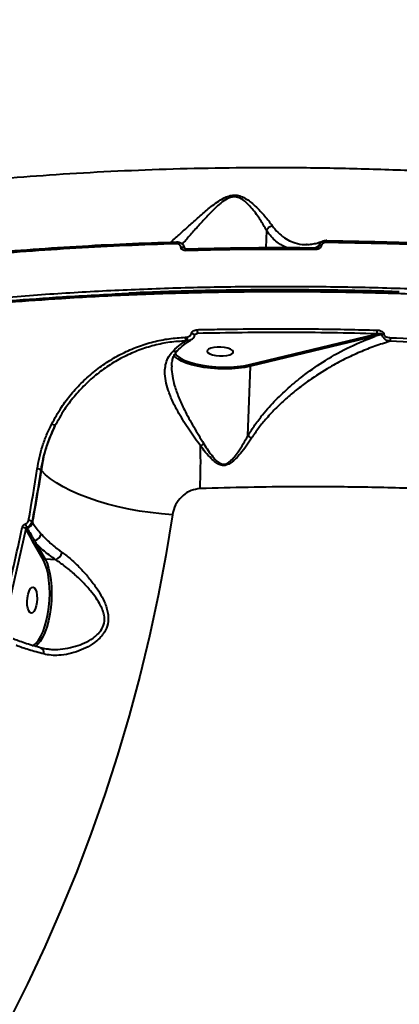
# Model space of a CAD drawing. Units: millimetres. Extents: x -1922 to 12775, y -943 to 14679.
# Drawn here: x 5093 to 5223, y 3960 to 4298 of the extents above; entities that cross this region are included whole.
import ezdxf

# ---------------------------------------------------------------- set-up
doc = ezdxf.new("R2010")
doc.units = ezdxf.units.MM
doc.layers.add('DiKom', color=7, linetype='Continuous')
doc.styles.add('style1', font='arial.ttf', dxfattribs={"width": 0.8})
doc.dimstyles.new('1-50', dxfattribs={"dimtxt": 400, "dimasz": 200, "dimexe": 100, "dimexo": 0, "dimgap": 200, "dimtad": 1, "dimtxsty": 'style1', "dimcen": 200, "dimclrd": 7, "dimclre": 7, "dimclrt": 7, "dimadec": 1, "dimazin": 2, "dimtfac": 1, "dimtmove": 0, "dimatfit": 2, "dimfxl": 0, "dimlwd": 25, "dimlwe": 18, "dimarcsym": 0})

# ---------------------------------------------------------------- blocks, each defined once
blk = doc.blocks.new('*D5')
at = {"layer": 'Defpoints', "color": 0, "linetype": 'Continuous', "transparency": 16777216}
for p in [(10774.94, 4671.86), (2073.92, 3261.99), (10774.94, 350)]:
    blk.add_point(p, dxfattribs=at)
at = {"layer": 'DiKom', "color": 7, "linetype": 'Continuous', "lineweight": 18, "transparency": 16777216}
for p, q in [((10774.94, 4671.86), (10774.94, 250)), ((2073.92, 3261.99), (2073.92, 250))]:
    blk.add_line(p, q, dxfattribs=at)
at = {"layer": 'DiKom', "color": 7, "linetype": 'Continuous', "lineweight": 25, "transparency": 16777216}
blk.add_line((2473.92, 350), (10374.94, 350), dxfattribs=at)
at = {"layer": 'DiKom', "color": 7, "linetype": 'Continuous', "transparency": 16777216}
for points in [[(2473.92, 416.67), (2473.92, 283.33), (2073.92, 350)], [(10374.94, 416.67), (10374.94, 283.33), (10774.94, 350)]]:
    blk.add_solid(points, dxfattribs=at)
at = {"layer": 'DiKom', "color": 7, "linetype": 'Continuous', "lineweight": 40, "transparency": 16777216, "insert": (6792, 787.64), "char_height": 400, "attachment_point": 5, "style": 'style1'}
blk.add_mtext('{\\fArial|b1|i0|c204|p34;\\H1.75x;8700}', dxfattribs=at)
blk = doc.blocks.new('*D8')
at = {"layer": 'Defpoints', "color": 0, "transparency": 16777216}
for p in [(12774.94, 4756.36), (838.94, 2035.94), (12774.94, -843)]:
    blk.add_point(p, dxfattribs=at)
at = {"layer": 'DiKom', "color": 7, "lineweight": 18, "transparency": 16777216}
for p, q in [((12774.94, 4756.36), (12774.94, -943)), ((838.94, 2035.94), (838.94, -943))]:
    blk.add_line(p, q, dxfattribs=at)
at = {"layer": 'DiKom', "color": 7, "lineweight": 25, "transparency": 16777216}
blk.add_line((1238.94, -843), (12374.94, -843), dxfattribs=at)
at = {"layer": 'DiKom', "color": 7, "transparency": 16777216}
for points in [[(1238.94, -776.33), (1238.94, -909.67), (838.94, -843)], [(12374.94, -776.33), (12374.94, -909.67), (12774.94, -843)]]:
    blk.add_solid(points, dxfattribs=at)
at = {"layer": 'DiKom', "color": 7, "lineweight": 200, "transparency": 16777216, "insert": (6828, -405.36), "char_height": 400, "attachment_point": 5, "style": 'style1'}
blk.add_mtext('{\\fArial|b1|i0|c204|p34;\\H1.75x;11950}', dxfattribs=at)

msp = doc.modelspace()

# ---------------------------------------------------------------- linework, layer by layer
at = {"layer": 'DiKom', "color": 7, "linetype": 'Continuous', "lineweight": 40}
for p, q in [((5177.45, 4225.88), (5177.22, 4219.901)), ((5194.314, 4219.899), (5195.51, 4220.495)), ((5153.768, 4190.424), (5152.782, 4189.914)), ((5171.673, 4179.725), (5214.578, 4190.089)), ((5214.879, 4189.479), (5171.975, 4179.115)), ((5214.578, 4190.089), (5215.434, 4190.295)), ((5149.535, 4189.089), (5150.04, 4189.149)), ((5150.382, 4187.862), (5149.665, 4187.84)), ((5171.057, 4155.233), (5171.975, 4179.115)), ((5100.016, 4143.229), (5099.798, 4143.445)), ((5096.798, 4125.68), (5096.994, 4125.34)), ((5094.672, 4123.258), (5086.61, 4087.647)), ((5094.778, 4123.071), (5094.672, 4123.258)), ((5097.776, 4117.576), (5097.116, 4118.795)), ((5100.705, 4112.42), (5097.776, 4117.576)), ((5098.36, 4117.972), (5101.289, 4112.817)), ((5104.953, 4112.563), (5101.289, 4112.817)), ((5102.843, 4081.782), (5103.001, 4081.776))]:
    msp.add_line(p, q, dxfattribs=at)
at = {"layer": 'DiKom', "color": 7, "linetype": 'Continuous', "lineweight": 40, "flags": 128}
for points in [[(5146.44, 4221.263), (5146.45, 4221.432), (5146.467, 4221.585), (5146.489, 4221.714), (5146.516, 4221.816), (5146.547, 4221.887), (5146.58, 4221.925), (5146.616, 4221.928), (5146.652, 4221.896)], [(5148.015, 4220.059), (5148.256, 4220.09), (5148.493, 4220.101), (5148.713, 4220.089), (5148.903, 4220.056), (5149.052, 4220.003), (5149.15, 4219.934), (5149.193, 4219.853), (5149.193, 4219.851)], [(5198.163, 4222.329), (5198.15, 4222.362), (5198.143, 4222.365)], [(5149.541, 4218.889), (5149.552, 4219.067), (5149.569, 4219.225), (5149.592, 4219.357), (5149.62, 4219.459), (5149.652, 4219.526), (5149.687, 4219.556), (5149.697, 4219.557)], [(5149.697, 4219.557), (5149.723, 4219.547), (5149.759, 4219.5)], [(5151.653, 4190.44), (5151.931, 4190.389), (5152.2, 4190.314), (5152.44, 4190.221), (5152.63, 4190.119), (5152.755, 4190.015), (5152.805, 4189.918), (5152.803, 4189.885)], [(5151.273, 4188.091), (5151.29, 4188.102), (5151.316, 4188.118)], [(5171.975, 4179.115), (5169.989, 4178.718), (5167.819, 4178.43), (5165.513, 4178.257), (5163.12, 4178.201), (5160.692, 4178.265), (5158.282, 4178.447), (5155.942, 4178.743), (5153.723, 4179.146), (5151.674, 4179.649), (5149.837, 4180.239), (5148.254, 4180.905), (5146.959, 4181.631), (5145.979, 4182.403), (5145.606, 4182.811)], [(5145.931, 4183.55), (5145.985, 4183.471), (5146.75, 4182.66), (5147.872, 4181.885), (5149.324, 4181.166), (5151.071, 4180.519), (5153.071, 4179.961), (5155.275, 4179.505), (5157.631, 4179.161), (5160.081, 4178.939), (5162.566, 4178.843), (5165.026, 4178.876), (5167.401, 4179.037), (5169.635, 4179.322), (5171.673, 4179.725)], [(5157.118, 4184.609), (5157.058, 4184.187), (5157.361, 4183.763), (5158.001, 4183.374), (5158.928, 4183.049), (5160.066, 4182.815), (5161.323, 4182.692), (5162.597, 4182.689), (5163.785, 4182.807), (5164.791, 4183.036), (5165.533, 4183.357), (5165.951, 4183.744), (5166.011, 4184.167), (5165.708, 4184.59), (5165.068, 4184.98), (5164.141, 4185.305), (5163.003, 4185.538), (5161.745, 4185.661), (5160.471, 4185.664), (5159.284, 4185.546), (5158.278, 4185.318), (5157.536, 4184.997), (5157.118, 4184.609)], [(5095.585, 4126.103), (5095.991, 4128.312), (5096.389, 4130.522), (5096.777, 4132.735), (5097.156, 4134.95), (5097.525, 4137.167), (5097.886, 4139.385), (5098.236, 4141.606), (5098.578, 4143.829)], [(5099.798, 4143.445), (5099.456, 4141.217), (5099.105, 4138.992), (5098.744, 4136.768), (5098.373, 4134.546), (5097.994, 4132.326), (5097.605, 4130.109), (5097.206, 4127.893), (5096.798, 4125.68)], [(5096.994, 4125.34), (5097.405, 4127.569), (5097.807, 4129.8), (5098.199, 4132.033), (5098.581, 4134.268), (5098.954, 4136.505), (5099.317, 4138.744), (5099.671, 4140.985), (5100.016, 4143.229)], [(5145.099, 4128.05), (5141.357, 4128.351), (5137.58, 4128.784), (5133.802, 4129.346), (5130.057, 4130.03), (5126.38, 4130.831), (5122.804, 4131.741), (5119.361, 4132.753), (5116.083, 4133.856), (5113, 4135.041), (5110.141, 4136.298), (5107.53, 4137.614), (5105.192, 4138.978), (5103.149, 4140.377), (5101.418, 4141.798), (5100.016, 4143.229)], [(5145.099, 4128.05), (5142.801, 4114.043), (5140.16, 4100.113), (5137.177, 4086.267), (5133.852, 4072.514), (5130.19, 4058.862), (5126.19, 4045.316), (5121.855, 4031.886), (5117.188, 4018.577), (5112.192, 4005.399), (5106.869, 3992.357), (5101.221, 3979.459), (5095.253, 3966.713), (5088.967, 3954.124), (5082.367, 3941.701)], [(5097.397, 4083.24), (5098.178, 4083.891), (5099.033, 4084.932), (5099.84, 4086.275), (5100.581, 4087.89), (5101.24, 4089.742), (5101.803, 4091.791), (5102.256, 4093.99), (5102.591, 4096.293), (5102.8, 4098.649), (5102.878, 4101.006), (5102.823, 4103.312), (5102.638, 4105.518), (5102.325, 4107.574), (5101.892, 4109.437), (5101.348, 4111.064), (5100.705, 4112.42)], [(5101.289, 4112.817), (5101.952, 4111.418), (5102.513, 4109.74), (5102.96, 4107.82), (5103.282, 4105.699), (5103.474, 4103.424), (5103.53, 4101.046), (5103.449, 4098.615), (5103.234, 4096.186), (5102.889, 4093.811), (5102.421, 4091.543), (5101.841, 4089.43), (5101.161, 4087.52), (5100.397, 4085.855), (5099.564, 4084.47), (5098.683, 4083.396), (5097.948, 4082.772)], [(5095.451, 4100.726), (5095.787, 4101.774), (5096.208, 4102.573), (5096.679, 4103.059), (5097.163, 4103.192), (5097.619, 4102.961), (5098.012, 4102.386), (5098.309, 4101.512), (5098.486, 4100.411), (5098.529, 4099.172), (5098.435, 4097.895), (5098.21, 4096.683), (5097.874, 4095.635), (5097.453, 4094.836), (5096.982, 4094.35), (5096.499, 4094.217), (5096.042, 4094.447), (5095.65, 4095.023), (5095.353, 4095.896), (5095.175, 4096.998), (5095.132, 4098.237), (5095.227, 4099.514), (5095.451, 4100.726)], [(5096.901, 4082.966), (5097.293, 4083.174), (5097.397, 4083.24)]]:
    msp.add_lwpolyline(points, dxfattribs=at)
at = {"layer": 'DiKom', "color": 7, "linetype": 'Continuous', "lineweight": 40}
for centre, radius, start, end in [((5195.7, 4219.466), 1.286, 157.61763, 187.83666), ((5195.964, 4218.845), 1.712, 79.05925, 105.36516), ((5200.232, 4221.782), 2.168, 164.39131, 182.14967), ((5157.155, 4191.423), 3.531, 175.3969, 196.4429), ((5214.228, 4189.536), 0.654, 354.93936, 57.61145), ((5233.41, 4190.737), 17.981, 177.33123, 181.40884), ((5218.054, 4187.708), 2.516, 95.32454, 109.79329), ((5153.258, 4188.847), 3.731, 176.28637, 195.65904), ((5155.158, 4189.821), 5.162, 187.48337, 202.30015), ((5150.435, 4189.507), 1.646, 268.16874, 300.64529), ((5248.469, 4187.742), 28.484, 177.56247, 180.07437), ((5171.322, 4179.172), 0.655, 354.97288, 57.58016), ((5102.487, 4156.239), 3.239, 47.08408, 70.48147), ((5168.966, 4132.304), 24.067, 122.92359, 126.20771), ((4938.525, 4146.395), 216.29, 357.52057, 1.41154), ((5098.644, 4141.906), 1.924, 53.12944, 91.96251), ((5099.503, 4126.202), 5.156, 194.78271, 209.01864), ((5094.271, 4126.136), 2.837, 287.94063, 343.70212), ((5095.591, 4124.17), 1.933, 51.34889, 90.19338), ((5093.401, 4121.71), 2.003, 50.61626, 88.31119), ((5095.321, 4122.894), 0.571, 107.94784, 161.97765), ((5097.667, 4118.597), 0.586, 94.07733, 160.34512), ((5096.897, 4122.339), 3.241, 282.99695, 342.69148), ((5098.327, 4117.394), 0.58, 86.66988, 161.67753), ((5103.459, 4116.18), 3.913, 292.44992, 343.8235), ((5101.256, 4112.238), 0.58, 86.69759, 161.67556), ((5098.98, 4080.583), 1.906, 347.46113, 59.12132)]:
    msp.add_arc(centre, radius, start, end, dxfattribs=at)
for points, knots in [([(5034.285, 4237.739), (5039.767, 4238.499), (5050.739, 4240.022), (5067.741, 4241.955), (5085.088, 4243.625), (5103.015, 4245.021), (5121.495, 4246.128), (5140.5, 4246.93), (5159.727, 4247.411), (5179.767, 4247.572), (5200.61, 4247.366), (5222.221, 4246.753), (5243.876, 4245.746), (5265.476, 4244.349), (5286.917, 4242.566), (5308.108, 4240.402), (5329.008, 4237.853), (5349.589, 4234.931), (5369.813, 4231.645), (5389.586, 4228.011), (5408.814, 4224.045), (5427.415, 4219.758), (5445.349, 4215.152), (5462.6, 4210.241), (5479.134, 4205.04), (5494.875, 4199.572), (5509.749, 4193.863), (5523.957, 4187.817), (5537.399, 4181.43), (5549.991, 4174.712), (5561.466, 4167.794), (5571.735, 4160.696), (5580.887, 4153.451), (5585.922, 4148.523), (5588.438, 4146.061)], [0, 0, 0, 0, 0.0277665, 0.0555662, 0.0833658, 0.1111324, 0.1400375, 0.16898, 0.1979229, 0.2268276, 0.2586374, 0.2905482, 0.3225099, 0.354472, 0.3863821, 0.4181914, 0.4498955, 0.4817002, 0.5135556, 0.5454111, 0.5772151, 0.6089191, 0.6405474, 0.672276, 0.7040554, 0.7358344, 0.7675626, 0.7991909, 0.832594, 0.8660266, 0.8994295, 0.9329433, 0.9664866, 1, 1, 1, 1]), ([(5144.654, 4221.822), (5144.886, 4222.056), (5145.482, 4222.657), (5147.254, 4224.245), (5149.874, 4226.614), (5153.244, 4229.602), (5156.849, 4232.846), (5160.289, 4235.558), (5163.226, 4237.301), (5165.427, 4238.002), (5167.418, 4238.026), (5169.333, 4237.394), (5171.07, 4236.361), (5173.484, 4234.414), (5176.235, 4231.619), (5178.287, 4229.048), (5179.234, 4227.751), (5179.428, 4227.486)], [0, 0, 0, 0, 0.0460559, 0.1181504, 0.217898, 0.3178051, 0.4147834, 0.5114374, 0.564517, 0.5978474, 0.6317602, 0.668322, 0.7098238, 0.7515016, 0.8614977, 0.9716187, 1, 1, 1, 1]), ([(5177.452, 4225.892), (5177.451, 4225.893), (5177.299, 4226.182), (5176.49, 4227.622), (5174.764, 4230.386), (5172.487, 4233.458), (5170.391, 4235.587), (5168.934, 4236.718), (5167.351, 4237.389), (5166.169, 4237.424), (5165.071, 4237.239), (5163.559, 4236.641), (5161.695, 4235.266), (5159.819, 4233.572), (5157.545, 4231.257), (5154.877, 4228.357), (5151.952, 4225.081), (5149.779, 4222.638), (5148.8, 4221.486), (5148.503, 4221.136)], [0, 0, 0, 0, 0.00011398, 0.03132255, 0.15097864, 0.27324295, 0.31674877, 0.36105827, 0.39751365, 0.4243545, 0.43049321, 0.4636174, 0.51892799, 0.57113643, 0.62340646, 0.73046931, 0.83969421, 0.95129381, 1, 1, 1, 1]), ([(5177.452, 4225.892), (5177.586, 4226.124), (5177.855, 4226.589), (5178.517, 4227.132), (5179.073, 4227.392), (5179.381, 4227.473), (5179.428, 4227.486)], [0, 0, 0, 0, 0.3157274, 0.6314984, 0.9437689, 1, 1, 1, 1]), ([(5179.428, 4227.486), (5179.714, 4227.1), (5180.649, 4225.839), (5182.413, 4224.106), (5184.773, 4222.5), (5187.463, 4221.423), (5189.652, 4220.913), (5191.029, 4220.999), (5191.305, 4221.017)], [0, 0, 0, 0, 0.089638, 0.2925979, 0.4962454, 0.6993898, 0.9398456, 1, 1, 1, 1]), ([(5177.45, 4225.88), (5177.45, 4225.882), (5177.45, 4225.885), (5177.451, 4225.889), (5177.452, 4225.891), (5177.452, 4225.892)], [0, 0, 0, 0, 0.4265435, 0.7861489, 1, 1, 1, 1]), ([(5184.566, 4219.9), (5183.547, 4220.338), (5181.892, 4221.048), (5179.854, 4222.837), (5178.487, 4224.358), (5177.728, 4225.471), (5177.45, 4225.88)], [0, 0, 0, 0, 0.3835881, 0.622505, 0.8613978, 1, 1, 1, 1]), ([(5146.44, 4221.263), (5140.647, 4221.067), (5129.061, 4220.676), (5111.856, 4219.769), (5094.786, 4218.647), (5083.587, 4217.685), (5077.987, 4217.204)], [0, 0, 0, 0, 0.2491008, 0.4982016, 0.7490991, 1, 1, 1, 1]), ([(5078.346, 4217.853), (5083.894, 4218.329), (5094.989, 4219.281), (5111.979, 4220.399), (5129.186, 4221.308), (5140.83, 4221.7), (5146.652, 4221.896)], [0, 0, 0, 0, 0.2491011, 0.4982006, 0.74910292, 1, 1, 1, 1]), ([(5148.015, 4220.059), (5147.979, 4220.211), (5147.907, 4220.514), (5147.6, 4220.886), (5147.176, 4221.155), (5146.763, 4221.261), (5146.509, 4221.262), (5146.44, 4221.263)], [0, 0, 0, 0, 0.2169245, 0.4335046, 0.6620202, 0.9081092, 1, 1, 1, 1]), ([(5146.652, 4221.896), (5146.763, 4221.891), (5147.171, 4221.871), (5147.84, 4221.663), (5148.521, 4221.178), (5149.01, 4220.53), (5149.121, 4220.022), (5149.177, 4219.765)], [0, 0, 0, 0, 0.0903601, 0.3322605, 0.5590963, 0.7776003, 1, 1, 1, 1]), ([(5149.541, 4218.889), (5149.474, 4218.89), (5149.23, 4218.892), (5148.831, 4218.993), (5148.419, 4219.252), (5148.12, 4219.614), (5148.05, 4219.911), (5148.015, 4220.059)], [0, 0, 0, 0, 0.0919175, 0.3355599, 0.5630557, 0.7814606, 1, 1, 1, 1]), ([(5149.698, 4219.565), (5149.649, 4219.563), (5149.521, 4219.559), (5149.354, 4219.625), (5149.234, 4219.73), (5149.196, 4219.796), (5149.195, 4219.845), (5149.195, 4219.849)], [0, 0, 0, 0, 0.1601943, 0.4220991, 0.6862747, 0.9734136, 1, 1, 1, 1]), ([(5149.759, 4219.5), (5157.172, 4219.668), (5172.02, 4220.004), (5187.024, 4219.934), (5194.537, 4219.899)], [0, 0, 0, 0, 0.4992712, 1, 1, 1, 1]), ([(5196.893, 4222.132), (5196.365, 4221.922), (5195.181, 4221.451), (5193.417, 4221.081), (5192.07, 4220.906), (5191.375, 4220.96), (5191.265, 4220.969)], [0, 0, 0, 0, 0.2670485, 0.598204, 0.936474, 1, 1, 1, 1]), ([(5196.288, 4220.526), (5196.281, 4220.492), (5196.245, 4220.323), (5196.09, 4220.011), (5195.719, 4219.646), (5195.145, 4219.349), (5194.681, 4219.312), (5194.425, 4219.291)], [0, 0, 0, 0, 0.0440566, 0.224548, 0.4337797, 0.6874667, 1, 1, 1, 1]), ([(5195.094, 4220.093), (5195.078, 4220.083), (5194.982, 4220.025), (5194.777, 4219.965), (5194.596, 4219.97), (5194.51, 4219.972)], [0, 0, 0, 0, 0.1003654, 0.57019552, 1, 1, 1, 1]), ([(5195.093, 4220.096), (5195.136, 4220.117), (5195.247, 4220.17), (5195.379, 4220.279), (5195.466, 4220.39), (5195.498, 4220.454), (5195.506, 4220.484), (5195.51, 4220.495)], [0, 0, 0, 0, 0.2572248, 0.6597608, 0.8475537, 0.9397298, 1, 1, 1, 1]), ([(5195.51, 4220.495), (5195.519, 4220.54), (5195.573, 4220.804), (5195.786, 4221.276), (5196.251, 4221.815), (5196.692, 4222.015), (5196.904, 4222.111)], [0, 0, 0, 0, 0.0616995, 0.363568, 0.6935169, 1, 1, 1, 1]), ([(5198.065, 4221.701), (5197.808, 4221.68), (5197.359, 4221.644), (5196.812, 4221.355), (5196.467, 4221.006), (5196.328, 4220.711), (5196.294, 4220.552), (5196.288, 4220.526)], [0, 0, 0, 0, 0.3277231, 0.5738566, 0.779632, 0.9627526, 1, 1, 1, 1]), ([(5198.143, 4222.352), (5198.07, 4222.356), (5197.69, 4222.376), (5197.244, 4222.309), (5196.937, 4222.137), (5196.898, 4222.115)], [0, 0, 0, 0, 0.1734459, 0.8941467, 1, 1, 1, 1]), ([(5286.695, 4217.497), (5279.392, 4218.065), (5264.787, 4219.201), (5242.645, 4220.422), (5220.379, 4221.313), (5205.503, 4221.571), (5198.065, 4221.701)], [0, 0, 0, 0, 0.2485968, 0.4971937, 0.7485978, 1, 1, 1, 1]), ([(5198.163, 4222.329), (5205.502, 4222.201), (5220.179, 4221.946), (5242.312, 4221.066), (5264.489, 4219.848), (5279.226, 4218.702), (5286.595, 4218.129)], [0, 0, 0, 0, 0.2485964, 0.4971925, 0.7485954, 1, 1, 1, 1]), ([(5194.425, 4219.291), (5193.761, 4219.296), (5190.44, 4219.325), (5181.27, 4219.363), (5166.935, 4219.292), (5155.342, 4219.024), (5149.541, 4218.889)], [0, 0, 0, 0, 0.0441409, 0.2207129, 0.6100141, 1, 1, 1, 1]), ([(4961.453, 4183.862), (4965.038, 4184.684), (4974.695, 4186.898), (4991.08, 4190.203), (5010.729, 4193.67), (5031.244, 4196.773), (5052.576, 4199.491), (5074.67, 4201.803), (5097.042, 4203.659), (5119.607, 4205.063), (5142.279, 4206.03), (5165.429, 4206.574), (5188.994, 4206.676), (5212.9, 4206.325), (5236.623, 4205.528), (5260.085, 4204.299), (5283.215, 4202.66), (5306.391, 4200.584), (5329.532, 4198.059), (5352.556, 4195.084), (5374.955, 4191.724), (5396.668, 4188), (5417.648, 4183.94), (5438.238, 4179.477), (5458.347, 4174.611), (5477.891, 4169.347), (5496.442, 4163.803), (5513.958, 4158.004), (5530.423, 4151.981), (5546.105, 4145.634), (5560.914, 4138.974), (5574.776, 4132.016), (5586.852, 4125.214), (5597.295, 4118.622), (5606.279, 4112.284), (5614.406, 4105.817), (5621.64, 4099.237), (5627.909, 4092.615), (5633.184, 4085.984), (5637.095, 4080.053), (5639.012, 4076.311), (5639.792, 4074.787)], [0, 0, 0, 0, 0.015652, 0.0421681, 0.0687044, 0.0952203, 0.1225065, 0.1498146, 0.1771007, 0.2036166, 0.230153, 0.2566687, 0.2839549, 0.3112631, 0.3385492, 0.365065, 0.3916014, 0.4181173, 0.4454032, 0.4727115, 0.4999976, 0.5265135, 0.5530498, 0.5795658, 0.6068517, 0.6341601, 0.661446, 0.6879619, 0.7144981, 0.741014, 0.7683, 0.7956082, 0.8228944, 0.8459723, 0.8690775, 0.8921827, 0.9155066, 0.9388306, 0.961564, 0.9843487, 1, 1, 1, 1]), ([(5642.201, 4066.76), (5642.098, 4067.126), (5641.245, 4070.155), (5638.389, 4075.767), (5633.578, 4083.565), (5627.438, 4091.23), (5620.03, 4098.887), (5611.28, 4106.508), (5601.199, 4114.066), (5590.006, 4121.394), (5577.766, 4128.472), (5564.565, 4135.287), (5550.187, 4141.95), (5534.634, 4148.429), (5517.93, 4154.699), (5500.65, 4160.55), (5482.91, 4165.984), (5464.827, 4171.01), (5445.894, 4175.776), (5426.14, 4180.255), (5405.61, 4184.426), (5384.468, 4188.251), (5362.767, 4191.71), (5340.573, 4194.792), (5317.807, 4197.501), (5294.527, 4199.812), (5270.802, 4201.707), (5247.155, 4203.143), (5223.665, 4204.127), (5200.406, 4204.675), (5176.999, 4204.795), (5153.519, 4204.47), (5130.058, 4203.681), (5108.477, 4202.553), (5094.893, 4201.531), (5088.885, 4201.08)], [0, 0, 0, 0, 0.0043966, 0.0363498, 0.0674012, 0.0984764, 0.1295277, 0.1614809, 0.1934603, 0.2254133, 0.2564648, 0.2875402, 0.3185916, 0.3505446, 0.3825241, 0.4144772, 0.4444107, 0.4743653, 0.5042988, 0.5350371, 0.5657984, 0.5965367, 0.627588, 0.6586634, 0.6897149, 0.7216683, 0.7536476, 0.7856008, 0.8166523, 0.8477278, 0.8787791, 0.9107324, 0.9427118, 0.9746653, 1, 1, 1, 1]), ([(5089.246, 4201.697), (5095.237, 4202.152), (5108.658, 4203.171), (5122.382, 4203.834), (5129.981, 4204.201)], [0, 0, 0, 0, 0.4463412, 1, 1, 1, 1]), ([(5222.629, 4204.651), (5219.613, 4204.76), (5208.857, 4205.148), (5190.389, 4205.374), (5167.101, 4205.315), (5145.397, 4204.867), (5131.544, 4204.237), (5125.431, 4203.959)], [0, 0, 0, 0, 0.0921433, 0.3285811, 0.5648367, 0.8079539, 1, 1, 1, 1]), ([(5223.087, 4204.742), (5222.784, 4204.753), (5218.64, 4204.905), (5210.666, 4205.099), (5199.183, 4205.315), (5187.744, 4205.414), (5176.347, 4205.411), (5164.993, 4205.301), (5153.68, 4205.088), (5142.417, 4204.759), (5134.598, 4204.486), (5130.556, 4204.292), (5130.229, 4204.276)], [0, 0, 0, 0, 0.0097075, 0.1326957, 0.255335, 0.3777253, 0.4999617, 0.6221443, 0.7443661, 0.8666986, 0.9892357, 1, 1, 1, 1]), ([(5150.04, 4189.149), (5150.285, 4189.219), (5150.73, 4189.346), (5151.243, 4189.716), (5151.545, 4190.092), (5151.622, 4190.34), (5151.653, 4190.44)], [0, 0, 0, 0, 0.3467121, 0.631221, 0.8513333, 1, 1, 1, 1]), ([(5151.529, 4188.261), (5151.55, 4188.27), (5151.836, 4188.393), (5152.256, 4188.81), (5152.68, 4189.37), (5152.747, 4189.761), (5152.769, 4189.892)], [0, 0, 0, 0, 0.0322662, 0.4380854, 0.8118483, 1, 1, 1, 1]), ([(5151.653, 4190.44), (5151.665, 4190.486), (5151.71, 4190.661), (5151.894, 4190.975), (5152.3, 4191.342), (5152.906, 4191.633), (5153.384, 4191.681), (5153.635, 4191.707)], [0, 0, 0, 0, 0.057954, 0.2245093, 0.430068, 0.7005322, 1, 1, 1, 1]), ([(5152.804, 4189.888), (5152.805, 4189.891), (5152.806, 4189.897), (5152.82, 4189.928), (5152.85, 4189.977), (5152.914, 4190.048), (5153.013, 4190.132), (5153.099, 4190.173), (5153.141, 4190.193)], [0, 0, 0, 0, 0.10373667, 0.19894545, 0.30264876, 0.48974077, 0.75114137, 1, 1, 1, 1]), ([(5153.768, 4190.424), (5153.629, 4190.389), (5153.418, 4190.338), (5153.211, 4190.228), (5153.141, 4190.191)], [0, 0, 0, 0, 0.6604973, 1, 1, 1, 1]), ([(5153.635, 4191.707), (5154.292, 4191.721), (5157.576, 4191.795), (5166.138, 4191.948), (5179.367, 4192.056), (5196.688, 4191.992), (5208.734, 4191.724), (5215.448, 4191.574)], [0, 0, 0, 0, 0.0321609, 0.1607943, 0.4182856, 0.6757782, 1, 1, 1, 1]), ([(5215.434, 4190.295), (5210.283, 4190.414), (5199.982, 4190.654), (5184.54, 4190.769), (5169.117, 4190.72), (5158.884, 4190.523), (5153.768, 4190.424)], [0, 0, 0, 0, 0.249315, 0.4986286, 0.7493137, 1, 1, 1, 1]), ([(5171.057, 4155.233), (5171.847, 4156.492), (5173.428, 4159.011), (5176.633, 4163.176), (5180.648, 4167.662), (5185.54, 4172.247), (5191.217, 4176.829), (5198.097, 4181.515), (5206.201, 4186.046), (5211.986, 4188.335), (5214.879, 4189.479)], [0, 0, 0, 0, 0.0717649, 0.1435723, 0.2576776, 0.3721854, 0.486518, 0.6397333, 0.8198593, 1, 1, 1, 1]), ([(5217.202, 4190.075), (5217.035, 4190.033), (5216.26, 4189.836), (5215.486, 4189.636), (5214.879, 4189.479)], [0, 0, 0, 0, 0.2148166, 1, 1, 1, 1]), ([(5217.202, 4190.075), (5217.191, 4190.095), (5217.169, 4190.14), (5217.075, 4190.207), (5216.863, 4190.287), (5216.419, 4190.347), (5215.916, 4190.344), (5215.552, 4190.307), (5215.434, 4190.295)], [0, 0, 0, 0, 0.038183, 0.0818855, 0.1919862, 0.4180002, 0.8123937, 1, 1, 1, 1]), ([(5215.448, 4191.574), (5215.608, 4191.564), (5216.114, 4191.533), (5216.828, 4191.329), (5217.412, 4190.952), (5217.727, 4190.585), (5217.789, 4190.337), (5217.82, 4190.212)], [0, 0, 0, 0, 0.1606148, 0.5081568, 0.7318672, 0.8653746, 1, 1, 1, 1]), ([(5219.985, 4187.705), (5219.801, 4187.738), (5219.204, 4187.846), (5218.355, 4188.248), (5217.681, 4188.887), (5217.313, 4189.489), (5217.24, 4189.875), (5217.202, 4190.075)], [0, 0, 0, 0, 0.1440768, 0.4679548, 0.6900758, 0.8402933, 1, 1, 1, 1]), ([(5217.82, 4190.212), (5217.849, 4190.094), (5217.907, 4189.857), (5218.204, 4189.514), (5218.747, 4189.171), (5219.401, 4188.991), (5219.865, 4188.962), (5220.011, 4188.953)], [0, 0, 0, 0, 0.1388681, 0.2767764, 0.4965487, 0.8418696, 1, 1, 1, 1]), ([(5103.569, 4159.292), (5104.633, 4161.226), (5106.593, 4164.789), (5110.224, 4169.583), (5114.062, 4173.77), (5118.32, 4177.546), (5122.947, 4180.85), (5127.876, 4183.653), (5133.061, 4185.927), (5138.446, 4187.602), (5143.96, 4188.733), (5147.678, 4188.97), (5149.535, 4189.089)], [0, 0, 0, 0, 0.1166806, 0.2150846, 0.3137976, 0.4122023, 0.5100624, 0.6082283, 0.7060866, 0.8039555, 0.9021333, 1, 1, 1, 1]), ([(5149.665, 4187.84), (5147.849, 4187.724), (5144.211, 4187.491), (5138.818, 4186.381), (5133.548, 4184.738), (5128.476, 4182.508), (5123.653, 4179.759), (5119.126, 4176.517), (5114.96, 4172.813), (5111.204, 4168.705), (5107.652, 4164.003), (5105.733, 4160.508), (5104.692, 4158.612)], [0, 0, 0, 0, 0.0977743, 0.1958569, 0.2936316, 0.3914605, 0.4895945, 0.587424, 0.6858981, 0.7846807, 0.8831554, 1, 1, 1, 1]), ([(5145.304, 4184.369), (5146.175, 4185.164), (5147.62, 4186.484), (5149.084, 4187.454), (5149.665, 4187.84)], [0, 0, 0, 0, 0.6025865, 1, 1, 1, 1]), ([(5146.972, 4184.619), (5147.463, 4185.088), (5148.556, 4186.132), (5150.007, 4187.275), (5150.944, 4187.855), (5151.292, 4188.069)], [0, 0, 0, 0, 0.3383792, 0.7546447, 1, 1, 1, 1]), ([(5151.524, 4188.273), (5151.482, 4188.24), (5151.166, 4187.995), (5150.746, 4187.924), (5150.382, 4187.862)], [0, 0, 0, 0, 0.1316702, 1, 1, 1, 1]), ([(5219.985, 4187.705), (5218.245, 4187.17), (5214.764, 4186.102), (5209.539, 4184.024), (5204.326, 4181.603), (5198.462, 4178.428), (5193.095, 4175.002), (5188.252, 4171.411), (5184.515, 4168.318), (5180.881, 4164.94), (5177.617, 4161.459), (5174.725, 4157.952), (5173.125, 4155.57), (5172.321, 4154.373)], [0, 0, 0, 0, 0.1007622, 0.2015248, 0.3037911, 0.4060539, 0.549023, 0.62794, 0.7068467, 0.7872931, 0.8677076, 0.9335562, 1, 1, 1, 1]), ([(5290.77, 4183.573), (5284.932, 4184.057), (5273.256, 4185.024), (5255.582, 4186.165), (5237.817, 4187.095), (5225.929, 4187.501), (5219.985, 4187.705)], [0, 0, 0, 0, 0.2491021, 0.4982004, 0.7490995, 1, 1, 1, 1]), ([(5220.011, 4188.953), (5225.925, 4188.751), (5237.753, 4188.347), (5255.515, 4187.42), (5273.272, 4186.277), (5285.059, 4185.3), (5290.952, 4184.812)], [0, 0, 0, 0, 0.2490984, 0.4982001, 0.7491003, 1, 1, 1, 1]), ([(5154.749, 4151.723), (5153.458, 4153.528), (5151.501, 4156.264), (5149.054, 4160.031), (5147.101, 4163.28), (5145.174, 4166.944), (5143.638, 4170.709), (5142.72, 4174.176), (5142.426, 4177.093), (5142.688, 4179.685), (5143.466, 4182.175), (5144.639, 4183.576), (5145.304, 4184.369)], [0, 0, 0, 0, 0.1589011, 0.2409069, 0.3228929, 0.4352739, 0.5505602, 0.6428552, 0.7376539, 0.8155007, 0.8955088, 1, 1, 1, 1]), ([(5144.855, 4179.271), (5144.852, 4179.36), (5144.836, 4180.03), (5145.037, 4181.135), (5145.474, 4182.523), (5146.116, 4183.684), (5146.738, 4184.328), (5147.02, 4184.62)], [0, 0, 0, 0, 0.0390543, 0.2921421, 0.542448, 0.7924989, 1, 1, 1, 1]), ([(5145.304, 4184.369), (5145.342, 4184.358), (5145.555, 4184.295), (5146.002, 4184.236), (5146.572, 4184.318), (5146.849, 4184.558), (5146.977, 4184.669)], [0, 0, 0, 0, 0.0577533, 0.3233351, 0.6872875, 1, 1, 1, 1]), ([(5144.868, 4179.263), (5144.852, 4179.108), (5144.734, 4177.979), (5145.041, 4175.681), (5145.833, 4172.181), (5147.247, 4168.314), (5149.444, 4163.575), (5152.366, 4158.248), (5154.712, 4154.421), (5155.885, 4152.506)], [0, 0, 0, 0, 0.0195062, 0.1414876, 0.2635966, 0.4146766, 0.5659124, 0.7828045, 1, 1, 1, 1]), ([(5098.578, 4143.829), (5099.093, 4146.422), (5099.873, 4150.35), (5101.761, 4155.496), (5102.966, 4158.027), (5103.569, 4159.292)], [0, 0, 0, 0, 0.4927598, 0.7463819, 1, 1, 1, 1]), ([(5104.692, 4158.612), (5103.592, 4156.178), (5101.926, 4152.493), (5100.496, 4147.368), (5100.031, 4144.753), (5099.798, 4143.445)], [0, 0, 0, 0, 0.4928072, 0.7464038, 1, 1, 1, 1]), ([(5100.016, 4143.229), (5100.315, 4145.006), (5100.903, 4148.503), (5102.481, 4153.671), (5103.952, 4156.958), (5104.692, 4158.612)], [0, 0, 0, 0, 0.33954, 0.667759, 1, 1, 1, 1]), ([(5172.321, 4154.373), (5171.101, 4152.564), (5169.45, 4150.117), (5166.945, 4147.336), (5165.39, 4145.951), (5163.892, 4145.145), (5162.624, 4144.943), (5161.313, 4145.202), (5159.869, 4146.053), (5157.523, 4148.166), (5155.913, 4150.231), (5154.749, 4151.723)], [0, 0, 0, 0, 0.26578667, 0.35937407, 0.45430416, 0.51775088, 0.56328621, 0.60857531, 0.6803116, 0.76887087, 1, 1, 1, 1]), ([(5155.885, 4152.506), (5156.875, 4150.946), (5158.234, 4148.806), (5160.252, 4146.559), (5161.489, 4145.643), (5162.647, 4145.35), (5163.772, 4145.57), (5165.07, 4146.434), (5166.405, 4147.877), (5168.577, 4150.801), (5170.029, 4153.332), (5171.059, 4155.22), (5171.06, 4155.222)], [0, 0, 0, 0, 0.23699696, 0.32529699, 0.39384736, 0.43516355, 0.47648909, 0.53649227, 0.63000721, 0.7257622, 0.99968254, 1, 1, 1, 1]), ([(5171.06, 4155.222), (5171.06, 4155.222), (5171.058, 4155.224), (5171.057, 4155.228), (5171.057, 4155.231), (5171.057, 4155.233)], [0, 0, 0, 0, 0.245944, 0.5613629, 1, 1, 1, 1]), ([(5172.321, 4154.373), (5172.284, 4154.397), (5172.047, 4154.542), (5171.578, 4154.843), (5171.243, 4155.088), (5171.06, 4155.222)], [0, 0, 0, 0, 0.07941433, 0.49718968, 1, 1, 1, 1]), ([(5154.612, 4137.038), (5153.572, 4136.891), (5151.456, 4136.592), (5148.63, 4134.773), (5146.466, 4132.225), (5145.426, 4129.829), (5145.165, 4128.409), (5145.099, 4128.05)], [0, 0, 0, 0, 0.21871359, 0.44479127, 0.67941421, 0.91919664, 1, 1, 1, 1]), ([(5603.751, 3996.225), (5603.833, 3998.558), (5603.996, 4003.226), (5602.756, 4010.266), (5600.413, 4017.373), (5596.816, 4024.532), (5591.976, 4031.716), (5585.993, 4038.767), (5578.917, 4045.664), (5570.817, 4052.389), (5561.561, 4059.052), (5551.133, 4065.626), (5539.541, 4072.084), (5527.036, 4078.287), (5513.684, 4084.219), (5499.565, 4089.869), (5484.452, 4095.329), (5468.356, 4100.57), (5451.311, 4105.567), (5433.681, 4110.214), (5415.54, 4114.501), (5396.969, 4118.428), (5377.678, 4122.056), (5357.703, 4125.358), (5337.1, 4128.314), (5316.301, 4130.86), (5295.383, 4132.998), (5274.419, 4134.733), (5253.089, 4136.093), (5231.451, 4137.055), (5209.575, 4137.608), (5189.455, 4137.721), (5171.12, 4137.528), (5160.118, 4137.202), (5154.612, 4137.038)], [0, 0, 0, 0, 0.03117849, 0.06238094, 0.09355951, 0.12564428, 0.15775517, 0.18984006, 0.22102032, 0.25222445, 0.28340477, 0.31548984, 0.34760119, 0.37968617, 0.41088927, 0.44211604, 0.47331904, 0.50542573, 0.53755877, 0.56966561, 0.60091981, 0.6321979, 0.6634523, 0.69560997, 0.72779405, 0.75995194, 0.79128431, 0.82264068, 0.85397294, 0.88620921, 0.91847132, 0.95070733, 0.97533065, 1, 1, 1, 1]), ([(5093.46, 4123.712), (5093.473, 4123.761), (5093.524, 4123.964), (5093.705, 4124.304), (5094.061, 4124.675), (5094.366, 4124.816), (5094.518, 4124.886)], [0, 0, 0, 0, 0.0964285, 0.39856939, 0.69905906, 1, 1, 1, 1]), ([(5094.518, 4124.886), (5094.671, 4124.957), (5094.976, 4125.097), (5095.331, 4125.468), (5095.52, 4125.822), (5095.57, 4126.04), (5095.585, 4126.103)], [0, 0, 0, 0, 0.2926834, 0.5851286, 0.8788274, 1, 1, 1, 1]), ([(5096.798, 4125.68), (5096.772, 4125.577), (5096.682, 4125.224), (5096.359, 4124.649), (5095.759, 4124.047), (5095.25, 4123.816), (5094.995, 4123.701)], [0, 0, 0, 0, 0.1209347, 0.4144567, 0.706971, 1, 1, 1, 1]), ([(5096.994, 4125.34), (5097.086, 4125.182), (5097.863, 4123.838), (5098.994, 4122.529), (5099.991, 4121.375)], [0, 0, 0, 0, 0.1178609, 1, 1, 1, 1]), ([(5085.405, 4088.129), (5085.546, 4088.733), (5086.248, 4091.75), (5088.98, 4103.552), (5091.491, 4114.852), (5093.46, 4123.712)], [0, 0, 0, 0, 0.05122536, 0.25612786, 1, 1, 1, 1]), ([(5094.995, 4123.701), (5094.945, 4123.675), (5094.845, 4123.622), (5094.736, 4123.482), (5094.686, 4123.353), (5094.675, 4123.276), (5094.672, 4123.258)], [0, 0, 0, 0, 0.29286448, 0.59238052, 0.90061551, 1, 1, 1, 1]), ([(5097.116, 4118.795), (5096.548, 4119.859), (5095.775, 4121.307), (5094.987, 4122.701), (5094.778, 4123.071)], [0, 0, 0, 0, 0.7352977, 1, 1, 1, 1]), ([(5094.995, 4123.701), (5095.007, 4123.679), (5095.057, 4123.591), (5095.107, 4123.503), (5095.145, 4123.437)], [0, 0, 0, 0, 0.2497721, 1, 1, 1, 1]), ([(5095.145, 4123.437), (5095.242, 4123.266), (5095.729, 4122.414), (5096.548, 4121.012), (5097.295, 4119.744), (5097.626, 4119.182)], [0, 0, 0, 0, 0.1222838, 0.6114144, 1, 1, 1, 1]), ([(5097.626, 4119.182), (5097.731, 4119.003), (5097.971, 4118.593), (5098.22, 4118.196), (5098.36, 4117.972)], [0, 0, 0, 0, 0.4352078, 1, 1, 1, 1]), ([(5099.991, 4121.375), (5100.976, 4120.349), (5102.795, 4118.452), (5105.41, 4116.373), (5106.889, 4115.323), (5107.217, 4115.09)], [0, 0, 0, 0, 0.4786907, 0.8843804, 1, 1, 1, 1]), ([(5104.953, 4112.563), (5103.419, 4113.676), (5100.983, 4115.442), (5099.069, 4117.289), (5098.36, 4117.972)], [0, 0, 0, 0, 0.6299025, 1, 1, 1, 1]), ([(5107.217, 4115.09), (5108.236, 4114.32), (5110.315, 4112.748), (5112.456, 4110.657), (5114.454, 4108.563), (5116.307, 4106.471), (5118.615, 4103.453), (5120.535, 4100.454), (5121.819, 4097.904), (5122.62, 4095.619), (5123.106, 4093.285), (5123.026, 4090.494), (5121.945, 4087.913), (5120.469, 4085.993), (5118.616, 4084.254), (5116.082, 4082.579), (5112.881, 4081.122), (5109.478, 4080.117), (5106.271, 4079.671), (5103.353, 4079.666), (5101.683, 4080), (5100.84, 4080.169)], [0, 0, 0, 0, 0.07131901, 0.14553204, 0.15114008, 0.21668215, 0.28354928, 0.33720809, 0.39181986, 0.42516451, 0.4591145, 0.51345666, 0.5679416, 0.6040742, 0.64112632, 0.70224356, 0.76490999, 0.83024108, 0.896872, 0.94798876, 1, 1, 1, 1]), ([(5103.001, 4081.776), (5103.605, 4081.74), (5105.323, 4081.639), (5108.276, 4081.959), (5111.655, 4082.718), (5114.885, 4083.912), (5117.41, 4085.291), (5119.289, 4086.789), (5120.743, 4088.418), (5121.794, 4090.695), (5121.764, 4093.151), (5121.181, 4095.187), (5120.278, 4097.196), (5118.866, 4099.456), (5116.816, 4102.095), (5114.364, 4104.789), (5111.464, 4107.575), (5108.284, 4110.295), (5106.076, 4111.799), (5104.953, 4112.563)], [0, 0, 0, 0, 0.0389636, 0.1109236, 0.1841756, 0.2502206, 0.3176014, 0.3549888, 0.3933024, 0.4477382, 0.5020997, 0.5364765, 0.571729, 0.6293374, 0.6881165, 0.7602411, 0.8336122, 0.9154304, 1, 1, 1, 1]), ([(5099.96, 4082.226), (5099.127, 4082.457), (5097.357, 4082.946), (5094.9, 4083.707), (5092.594, 4084.494), (5091.048, 4085.061), (5090.362, 4085.356), (5090.265, 4085.397)], [0, 0, 0, 0, 0.21976199, 0.46696212, 0.71401147, 0.95978051, 1, 1, 1, 1]), ([(5100.84, 4080.169), (5099.085, 4080.64), (5095.523, 4081.595), (5092.693, 4082.572), (5091.397, 4083.063), (5091.39, 4083.066)], [0, 0, 0, 0, 0.4913904, 0.9970675, 1, 1, 1, 1]), ([(5103, 4081.758), (5102.772, 4081.763), (5101.812, 4081.784), (5100.786, 4081.946), (5100.055, 4082.196), (5099.961, 4082.228)], [0, 0, 0, 0, 0.2139953, 0.899346, 1, 1, 1, 1])]:
    msp.add_open_spline(points, degree=3, knots=knots, dxfattribs=at)

# ---------------------------------------------------------------- dimensions: what is measured, and where the dimension line sits
at = {"layer": 'DiKom', "color": 3, "lineweight": 200}
dim = msp.add_linear_dim(base=(12774.941, -843), p1=(838.939, 2035.936), p2=(12774.941, 4756.365), text='{\\fArial|b1|i0|c204|p34;\\H1.75x;11950}', dimstyle='1-50', override={"dimasz": 400, "dimgap": 80}, dxfattribs=at)
dim.commit()
dim.dimension.update_dxf_attribs({"geometry": '*D8', "text_midpoint": (6828, -843), "dimtype": 160})
at = {"layer": 'DiKom', "color": 7, "linetype": 'Continuous', "lineweight": 40}
dim = msp.add_linear_dim(base=(10774.941, 350), p1=(2073.922, 3261.993), p2=(10774.941, 4671.865), text='{\\fArial|b1|i0|c204|p34;\\H1.75x;8700}', dimstyle='1-50', override={"dimasz": 400, "dimgap": 80}, dxfattribs=at)
dim.commit()
dim.dimension.update_dxf_attribs({"geometry": '*D5', "text_midpoint": (6792, 350), "dimtype": 160})

doc.saveas('drawing.dxf')
